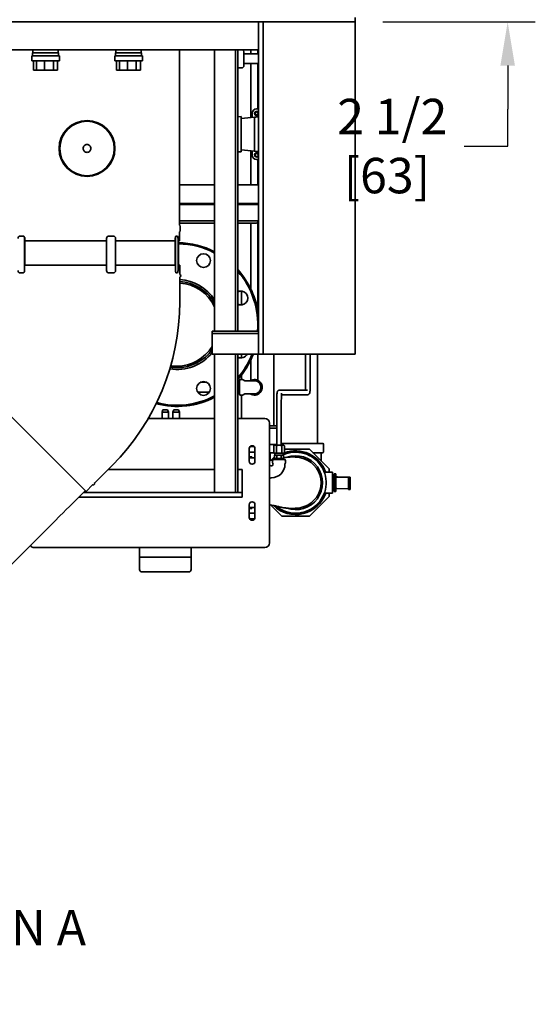
# Model space of a CAD drawing. Units: inches. Extents: x 34 to 380, y 30 to 248.
# Drawn here: x 89 to 117, y 152 to 205 of the extents above; entities that cross this region are included whole.
import ezdxf

# ---------------------------------------------------------------- set-up
doc = ezdxf.new("R2010")
doc.units = ezdxf.units.IN
doc.header["$LTSCALE"] = 24
doc.header["$MEASUREMENT"] = 0
for name, color, linetype, lineweight in [('Dimension (ANSI)', 7, 'Continuous', 25), ('Symbol (ANSI)', 7, 'Continuous', 25), ('Visible (ANSI)', 7, 'Continuous', 35)]:
    doc.layers.add(name, color=color, linetype=linetype, lineweight=lineweight)
doc.styles.add('Note Text (ANSI)', font='tahoma.ttf')
doc.dimstyles.new('Default (ANSI)', dxfattribs={"dimscale": 24, "dimtxt": 0.08, "dimasz": 0.098425, "dimexe": 0.0625, "dimexo": 0.0625, "dimgap": 0.031496, "dimtad": 0, "dimtih": 1, "dimtoh": 1, "dimdec": 5, "dimrnd": 1e-08, "dimzin": 3, "dimdsep": 46, "dimlunit": 5, "dimtxsty": 'Note Text (ANSI)', "dimcen": 0.09, "dimdle": 0.393701, "dimclrd": 256, "dimclre": 256, "dimclrt": 256, "dimadec": 0, "dimazin": 1, "dimtfac": 1.5, "dimtofl": 0, "dimtmove": 0, "dimatfit": 3, "dimfxl": 0, "dimfrac": 2, "dimtolj": 1, "dimtzin": 4, "dimlwd": -1, "dimlwe": -1, "dimarcsym": 0})

# ---------------------------------------------------------------- blocks, each defined once
blk = doc.blocks.new('*D21')
at = {"layer": 'Defpoints', "color": 0}
for p in [(107.632, 207.5), (115.647, 207.5), (107.376, 205)]:
    blk.add_point(p, dxfattribs=at)
at = {"layer": 'Dimension (ANSI)'}
for p, q in [((115.647, 209.862), (115.647, 212.224)), ((109.132, 207.5), (117.147, 207.5)), ((108.876, 205), (117.147, 205)), ((115.647, 202.637), (115.647, 200.275)), ((115.647, 198.276), (115.647, 200.275)), ((113.285, 198.276), (115.647, 198.276))]:
    blk.add_line(p, q, dxfattribs=at)
for points in [[(115.253, 209.862), (116.041, 209.862), (115.647, 207.5)], [(115.253, 202.637), (116.041, 202.637), (115.647, 205)]]:
    blk.add_solid(points, dxfattribs=at)
at = {"layer": 'Dimension (ANSI)', "insert": (109.094, 198.276), "char_height": 1.92, "attachment_point": 5, "style": 'Note Text (ANSI)'}
blk.add_mtext('\\A1; 2 1/2\\P[63]', dxfattribs=at)

msp = doc.modelspace()

# ---------------------------------------------------------------- linework, layer by layer
at = {"layer": 'Visible (ANSI)'}
for p, q in [((102.3762957, 204.9995429), (82.1887957, 204.9995429)), ((102.1262957, 204.9995429), (102.1262957, 203.6245429)), ((102.3762957, 204.9995429), (102.3762957, 186.9995429)), ((102.6262957, 204.9995429), (102.3762957, 204.9995429)), ((102.6262957, 204.9995429), (107.1262957, 204.9995429)), ((107.3762957, 204.9995429), (107.1262957, 204.9995429)), ((107.3762957, 204.9995429), (107.3762957, 205.2495429)), ((107.3762957, 204.9995429), (107.3762957, 186.9995429)), ((102.1262957, 203.4995429), (82.4387957, 203.4995429)), ((89.8928489, 203.4995429), (89.8928533, 203.3260947)), ((91.2668489, 203.4995429), (91.2668533, 203.326129)), ((94.3928489, 203.4995429), (94.3928533, 203.3262069)), ((95.7668489, 203.4995429), (95.7668533, 203.3262411)), ((97.8534207, 193.9898671), (97.8534207, 203.4995429)), ((99.7512957, 203.4995429), (99.7512957, 188.2495429)), ((100.8762957, 203.4995429), (100.8762957, 188.2495429)), ((101.0012957, 203.4995429), (101.0012957, 188.2495429)), ((101.3401972, 203.3866284), (101.3401972, 202.6366284)), ((101.7187957, 203.2781284), (101.7187957, 203.4995429)), ((102.0937957, 203.2781284), (102.0937957, 203.4995429)), ((102.1262957, 203.4995429), (102.1262957, 203.6245429)), ((102.1262957, 203.4995429), (102.1262957, 186.9995429)), ((91.3298571, 203.1701305), (89.8298571, 203.1700931)), ((89.8298571, 203.1700931), (89.8298641, 202.8890931)), ((91.3298641, 202.8891305), (89.8298641, 202.8890931)), ((91.2898533, 203.3261295), (89.8698533, 203.3260941)), ((89.8698533, 203.3260941), (89.8698571, 203.1700941)), ((89.9323417, 202.8890957), (89.9323542, 202.3890957)), ((90.0867761, 202.8890995), (90.0867886, 202.3890995)), ((90.5300547, 202.8891106), (90.5300672, 202.3891106)), ((91.0025111, 202.8891224), (91.0025235, 202.3891224)), ((91.2273865, 202.889128), (91.227399, 202.389128)), ((91.2898533, 203.3261295), (91.2898571, 203.1701295)), ((91.3298571, 203.1701305), (91.3298641, 202.8891305)), ((95.8298571, 203.1702427), (94.3298571, 203.1702053)), ((94.3298571, 203.1702053), (94.3298641, 202.8892053)), ((95.8298641, 202.8892427), (94.3298641, 202.8892053)), ((95.7898533, 203.3262417), (94.3698533, 203.3262063)), ((94.3698533, 203.3262063), (94.3698571, 203.1702063)), ((94.4323417, 202.8892079), (94.4323542, 202.3892079)), ((94.5867761, 202.8892117), (94.5867886, 202.3892117)), ((95.0300547, 202.8892228), (95.0300672, 202.3892228)), ((95.5025111, 202.8892345), (95.5025235, 202.3892345)), ((95.7273865, 202.8892401), (95.727399, 202.3892401)), ((95.7898533, 203.3262417), (95.7898571, 203.1702417)), ((95.8298571, 203.1702427), (95.8298641, 202.8892427)), ((102.1262957, 203.2781284), (101.3401972, 203.2781284)), ((89.9323542, 202.3890957), (90.0867886, 202.3890995)), ((90.0867886, 202.3890995), (90.5300672, 202.3891106)), ((90.5300672, 202.3891106), (91.0025235, 202.3891224)), ((91.0025235, 202.3891224), (91.227399, 202.389128)), ((94.4323542, 202.3892079), (94.5867886, 202.3892117)), ((94.5867886, 202.3892117), (95.0300672, 202.3892228)), ((95.0300672, 202.3892228), (95.5025235, 202.3892345)), ((95.5025235, 202.3892345), (95.727399, 202.3892401)), ((101.2151972, 202.5116284), (101.0012957, 202.5116284)), ((102.1262957, 202.7451284), (101.3401972, 202.7451284)), ((101.7187957, 199.8183701), (101.7187957, 202.7451284)), ((102.0937957, 200.2906679), (102.0937957, 202.7451284)), ((102.1262957, 200.2906679), (102.0301972, 200.2906679)), ((101.0012957, 199.865251), (101.1851972, 199.8709979)), ((101.1851972, 197.9603379), (101.1851972, 199.8709979)), ((101.1851972, 199.7605609), (101.9151972, 199.8396479)), ((101.7801972, 200.0406679), (101.7801972, 199.8250222)), ((101.9151972, 197.9916879), (101.9151972, 199.8396479)), ((101.1851972, 198.0707749), (101.9151972, 197.9916879)), ((101.7187957, 196.1656679), (101.7187957, 198.0129657)), ((101.7801972, 198.0063136), (101.7801972, 197.7906679)), ((101.0012957, 197.9660848), (101.1851972, 197.9603379)), ((102.0301972, 197.5406679), (102.1262957, 197.5406679)), ((102.0937957, 196.1656161), (102.0937957, 197.5406679)), ((97.8534207, 196.1656679), (99.7512957, 196.1656679)), ((101.0012957, 196.1656679), (102.0901972, 196.1656679)), ((99.7512957, 195.1656679), (97.8534207, 195.1656679)), ((99.7512957, 195.1031679), (97.8534207, 195.1031679)), ((102.0901972, 195.1656679), (101.0012957, 195.1656679)), ((102.1262957, 195.1031679), (101.0012957, 195.1031679)), ((101.7187957, 195.1031679), (101.7187957, 195.1656679)), ((102.0937957, 195.1031679), (102.0937957, 195.1657197)), ((97.8534207, 194.2281679), (99.7512957, 194.2281679)), ((99.7512957, 194.1031679), (97.8534207, 194.1031679)), ((97.8846707, 193.6773671), (97.8846707, 193.9360299)), ((101.0012957, 194.2281679), (102.1262957, 194.2281679)), ((102.0276972, 194.1031679), (101.0012957, 194.1031679)), ((101.7187957, 190.5169612), (101.7187957, 194.1031679)), ((102.0276972, 194.1031679), (102.1262957, 194.2017665)), ((102.0937957, 189.3237793), (102.0937957, 194.1692665)), ((89.1758, 193.3963671), (89.3525767, 193.3963671)), ((89.3653046, 193.3963671), (89.3525767, 193.3963671)), ((89.440965, 193.2713671), (89.440965, 191.5213671)), ((89.453693, 191.8253671), (89.453693, 193.2713671)), ((93.8882462, 193.2713671), (93.8882462, 191.8253671)), ((93.8929049, 191.5213671), (93.8929049, 193.2713671)), ((94.0089869, 193.3963671), (94.0136456, 193.3963671)), ((94.0136456, 193.3963671), (94.2551271, 193.3963671)), ((94.3758678, 193.2713671), (94.3758678, 191.5213671)), ((97.6175273, 193.2713671), (97.6175273, 191.8253671)), ((97.634914, 191.5213671), (97.634914, 193.2713671)), ((97.6498797, 193.3963671), (97.6672664, 193.3963671)), ((97.6672664, 193.3963671), (97.7319711, 193.3963671)), ((97.7643235, 193.2713671), (97.7643235, 191.5213671)), ((97.8534207, 193.1463671), (97.8534207, 193.6235299)), ((93.8882462, 193.1463671), (89.453693, 193.1463671)), ((97.6175273, 193.1463671), (94.3758678, 193.1463671)), ((97.8534207, 193.1463671), (97.7643235, 193.1463671)), ((97.7981707, 191.8253671), (97.7981707, 193.1463671)), ((89.4529611, 191.8253671), (93.888514, 191.8253671)), ((94.3758678, 191.8253671), (97.618527, 191.8253671)), ((97.7643235, 191.8253671), (97.8606707, 191.8253671)), ((97.8606707, 191.8253671), (97.8606707, 191.3243574)), ((89.3525767, 191.3963671), (89.1758, 191.3963671)), ((89.3612762, 191.3963671), (89.3525767, 191.3963671)), ((94.0104614, 191.3963671), (94.0136456, 191.3963671)), ((94.2551271, 191.3963671), (94.0136456, 191.3963671)), ((97.6553825, 191.3963671), (97.6672664, 191.3963671)), ((97.7319711, 191.3963671), (97.6672664, 191.3963671)), ((97.8606707, 191.1623767), (97.8606707, 189.8253671)), ((101.2151972, 189.6649115), (101.2151972, 190.4115501)), ((102.1262957, 188.2495429), (99.6262957, 188.2495429)), ((99.6262957, 188.2495429), (99.6262957, 188.1245429)), ((102.1262957, 188.1245429), (99.6262957, 188.1245429)), ((99.6262957, 188.1245429), (99.6262957, 186.9995429)), ((102.1262957, 186.9995429), (99.6262957, 186.9995429)), ((99.7512957, 186.9995429), (99.7512957, 179.4995429)), ((100.8762957, 186.9995429), (100.8762957, 179.4995429)), ((101.0012957, 186.9995429), (101.0012957, 179.4995429)), ((101.2151972, 186.7947857), (101.2151972, 186.9995429)), ((102.0937957, 185.6990431), (102.0937957, 186.9995429)), ((102.3762957, 186.9995429), (102.1262957, 186.9995429)), ((102.6262957, 186.9995429), (102.3762957, 186.9995429)), ((102.6262957, 186.9995429), (107.1262957, 186.9995429)), ((102.9609808, 186.9995429), (102.9609808, 183.1031679)), ((104.6872188, 185.4194197), (104.6872188, 186.9995429)), ((104.9372188, 185.4194197), (104.9372188, 186.9995429)), ((105.3359808, 186.9995429), (105.3359808, 182.1540431)), ((107.3762957, 186.9995429), (107.1262957, 186.9995429)), ((85.660877, 186.6654837), (92.776139, 179.5502217)), ((97.3700212, 186.3531679), (97.7151848, 186.3531679)), ((101.7187957, 185.6990431), (101.7187957, 186.6893746)), ((101.2151972, 185.6210431), (101.2151972, 185.8752738)), ((99.327576, 185.4690431), (98.9729317, 185.4690431)), ((101.0932957, 185.4690431), (101.0012957, 185.4690431)), ((101.0932957, 184.8400431), (101.0932957, 185.5580431)), ((101.1562957, 185.6210431), (101.2749624, 185.6210431)), ((101.384934, 185.5565431), (101.4111291, 185.5565431)), ((101.9062957, 185.5565431), (101.4111291, 185.5565431)), ((101.7187957, 185.6990431), (101.7187957, 185.577101)), ((102.0937957, 185.577101), (102.0937957, 185.6990431)), ((99.4612182, 184.9290431), (98.8392895, 184.9290431)), ((101.0932957, 184.9290431), (101.0012957, 184.9290431)), ((101.1562957, 184.7770431), (101.2749624, 184.7770431)), ((101.2151972, 183.5125429), (101.2151972, 184.7770431)), ((101.384934, 184.8415431), (101.4111291, 184.8415431)), ((101.4111291, 184.8415431), (101.9062957, 184.8415431)), ((103.2715892, 185.0444197), (104.784015, 185.0444197)), ((103.3782031, 184.7944197), (104.784015, 184.7944197)), ((103.1183855, 182.0594197), (103.1183855, 184.4194197)), ((103.3683855, 182.0594197), (103.3683855, 184.4194197)), ((96.9495674, 183.9833355), (96.8995674, 183.8583355)), ((97.2515674, 183.8583355), (96.8995674, 183.8583355)), ((96.8995674, 183.5125429), (96.8995674, 183.8583355)), ((96.9495674, 183.9833355), (97.2015674, 183.9833355)), ((97.2015674, 183.9833355), (97.2515674, 183.8583355)), ((97.2515674, 183.5125429), (97.2515674, 183.8583355)), ((97.5401186, 183.9833355), (97.4901186, 183.8583355)), ((97.8421186, 183.8583355), (97.4901186, 183.8583355)), ((97.4901186, 183.5125429), (97.4901186, 183.8583355)), ((97.5401186, 183.9833355), (97.7921186, 183.9833355)), ((97.7921186, 183.9833355), (97.8421186, 183.8583355)), ((97.8421186, 183.5125429), (97.8421186, 183.8583355)), ((96.1544139, 183.5125429), (99.7512957, 183.5125429)), ((101.0012957, 183.5125429), (102.4700457, 183.5125429)), ((102.7200457, 183.2625429), (102.7200457, 176.7625429)), ((102.7200457, 183.1031679), (103.0901972, 183.1031679)), ((103.0901972, 183.1031679), (103.1183855, 183.0749796)), ((103.1183855, 182.9781679), (102.7200457, 182.9781679)), ((101.888595, 181.9910431), (101.6764964, 181.9910431)), ((103.1183855, 182.1031679), (102.7200457, 182.1031679)), ((102.9859103, 182.0594197), (102.9547103, 182.0282197)), ((102.9547103, 182.0282197), (102.9547103, 181.6219197)), ((102.9960837, 182.0594197), (102.9859103, 182.0594197)), ((103.0576746, 182.0594197), (102.9960837, 182.0594197)), ((103.1817945, 182.0594197), (103.0576746, 182.0594197)), ((103.0990479, 182.0282197), (103.0990479, 181.6219197)), ((103.3049764, 182.0594197), (103.1817945, 182.0594197)), ((103.4290964, 182.0594197), (103.3049764, 182.0594197)), ((103.3683855, 182.1540431), (105.6174808, 182.1540431)), ((103.3877231, 182.0282197), (103.3877231, 181.6219197)), ((103.4906873, 182.0594197), (103.4290964, 182.0594197)), ((103.5008606, 182.0594197), (103.4906873, 182.0594197)), ((103.5008606, 182.0594197), (103.5320606, 182.0282197)), ((103.5320606, 182.0282197), (103.5320606, 181.6219197)), ((105.6484808, 182.1230431), (105.6484808, 181.6850431)), ((101.6262957, 181.1887929), (101.6262957, 181.8762929)), ((101.6262957, 181.6852931), (101.9387957, 181.6852931)), ((101.9387957, 181.8762929), (101.9387957, 181.1887929)), ((102.9547103, 181.6540431), (102.7200457, 181.6540431)), ((102.7684808, 181.6540431), (102.7684808, 181.2357805)), ((102.9547103, 181.6219197), (103.0990479, 181.6219197)), ((103.0545919, 181.5282197), (102.9916608, 181.5282197)), ((102.9916608, 181.3407197), (102.9916608, 181.5282197)), ((103.0253855, 181.5282197), (103.0253855, 181.6219197)), ((103.1175231, 181.5282197), (103.0545919, 181.5282197)), ((103.0990479, 181.6219197), (103.3877231, 181.6219197)), ((103.2433855, 181.5282197), (103.1175231, 181.5282197)), ((103.1175231, 181.3407197), (103.1175231, 181.5282197)), ((103.3692478, 181.5282197), (103.2433855, 181.5282197)), ((103.432179, 181.5282197), (103.3692478, 181.5282197)), ((103.3692478, 181.3407197), (103.3692478, 181.5282197)), ((103.3877231, 181.6219197), (103.5320606, 181.6219197)), ((103.4951102, 181.5282197), (103.432179, 181.5282197)), ((103.4613855, 181.5282197), (103.4613855, 181.6219197)), ((103.4951102, 181.3407197), (103.4951102, 181.5282197)), ((104.8982073, 181.8390431), (103.5320606, 181.8390431)), ((105.9584808, 180.7787697), (104.8982073, 181.8390431)), ((105.6174808, 181.6540431), (105.0832073, 181.6540431)), ((105.5284808, 181.2087697), (105.5284808, 181.6540431)), ((94.1903526, 180.9644352), (93.244944, 180.0190266)), ((101.7528808, 181.4352931), (101.6262957, 181.4352931)), ((101.9387957, 181.3727931), (101.6262957, 181.3727931)), ((101.7684808, 181.3727931), (101.7684808, 181.4196931)), ((102.7200457, 180.9802197), (102.7371312, 180.9802197)), ((102.9916608, 181.4319497), (102.8002033, 181.2404922)), ((102.8253128, 180.9442197), (102.8399688, 180.9442197)), ((102.8858855, 181.2157197), (102.8858855, 181.128974)), ((102.9218855, 181.0407924), (102.9218855, 181.0261363)), ((102.9488855, 181.2787197), (103.5378855, 181.2787197)), ((102.9916608, 181.3407197), (103.1175231, 181.3407197)), ((103.0666355, 181.3407197), (103.0666355, 181.2787197)), ((103.1175231, 181.3407197), (103.3692478, 181.3407197)), ((103.3692478, 181.3407197), (103.4951102, 181.3407197)), ((103.4201355, 181.3407197), (103.4201355, 181.2787197)), ((103.5648855, 181.0407924), (103.5648855, 181.0261363)), ((103.6008855, 181.2157197), (103.6008855, 181.128974)), ((99.7512957, 180.7495429), (93.9754603, 180.7495429)), ((101.2512957, 180.7495429), (101.0012957, 180.7495429)), ((101.2512957, 180.6245429), (101.2512957, 180.7495429)), ((101.2512957, 180.6245429), (101.2512957, 179.4995429)), ((105.7028304, 180.5915431), (106.1484808, 180.5915431)), ((105.9584808, 180.5915431), (105.9584808, 180.7787697)), ((106.1484808, 180.5915431), (106.1484808, 179.4665431)), ((106.1484808, 180.4040431), (106.2414808, 180.4040431)), ((106.2414808, 180.3638911), (106.2414808, 180.5025897)), ((106.2414808, 180.5025897), (106.3344808, 180.5025897)), ((106.3344808, 180.3638911), (106.3344808, 180.5025897)), ((93.1304063, 179.904489), (92.776139, 179.5502217)), ((102.7200457, 180.2652197), (102.7371312, 180.2652197)), ((102.8253128, 180.3012197), (102.8399688, 180.3012197)), ((106.2414808, 180.0290431), (106.2414808, 180.3638911)), ((106.2414808, 180.3638911), (106.3344808, 180.3638911)), ((106.2414808, 179.6941951), (106.2414808, 180.0290431)), ((106.2414808, 180.0290431), (106.3344808, 180.0290431)), ((106.3344808, 180.3367599), (106.3344808, 180.3638911)), ((106.3344808, 180.3328844), (106.3344808, 180.3367599)), ((106.3344808, 179.7079449), (106.3344808, 180.3328844)), ((106.3872015, 180.3311144), (106.9888668, 180.322747)), ((106.4244808, 180.3328844), (106.4244808, 180.346728)), ((107.0525064, 180.3236321), (106.4508412, 180.3319994)), ((107.0152272, 180.2837855), (107.0152272, 180.321862)), ((107.0152272, 179.6588158), (107.0152272, 180.2837855)), ((107.1052272, 180.2837855), (107.1052272, 180.321862)), ((107.1052272, 180.2837855), (107.1052272, 179.6588158)), ((100.8762957, 179.4995429), (92.6368915, 179.4995429)), ((100.8762957, 179.4995429), (101.0012957, 179.4995429)), ((101.2512957, 179.4995429), (101.0012957, 179.4995429)), ((101.2512957, 179.2495429), (101.2512957, 179.4995429)), ((105.7028304, 179.4665431), (106.1484808, 179.4665431)), ((105.9584808, 179.2793166), (105.9584808, 179.4665431)), ((106.1484808, 179.6540431), (106.2414808, 179.6540431)), ((106.2414808, 179.5554965), (106.2414808, 179.6941951)), ((106.2414808, 179.6941951), (106.3344808, 179.6941951)), ((106.2414808, 179.5554965), (106.3344808, 179.5554965)), ((106.3344808, 179.6941951), (106.3344808, 179.7079449)), ((106.3344808, 179.5554965), (106.3344808, 179.6941951)), ((106.9888668, 179.6978075), (106.3872015, 179.7061748)), ((107.0152272, 179.6588158), (107.1052272, 179.6588158)), ((101.2512957, 179.2495429), (92.38688, 179.2495429)), ((101.6262957, 178.1487929), (101.6262957, 178.8362929)), ((101.9387957, 178.8362929), (101.9387957, 178.1487929)), ((102.8002505, 178.8175468), (103.3987542, 178.2190431)), ((104.8982073, 178.2190431), (105.9584808, 179.2793166)), ((101.6262957, 178.6852931), (101.9387957, 178.6852931)), ((101.6262957, 178.6227931), (101.7528808, 178.6227931)), ((101.9387957, 178.3727931), (101.6262957, 178.3727931)), ((101.7684808, 178.6383931), (101.7684808, 178.6852931)), ((101.6493878, 178.0670431), (101.9157037, 178.0670431)), ((103.3987542, 178.2190431), (104.8982073, 178.2190431)), ((102.4700457, 176.5125429), (89.9700457, 176.5125429)), ((95.6755674, 176.5125429), (95.6755674, 175.9967518)), ((98.4755674, 175.9967518), (98.4755674, 176.5125429)), ((95.6755674, 175.9967518), (96.1755674, 175.9967518)), ((95.6755674, 175.3217518), (95.6755674, 175.9967518)), ((96.1755674, 175.9967518), (95.6755674, 175.9967518)), ((97.9755674, 175.9967518), (96.1755674, 175.9967518)), ((96.1755674, 175.9967518), (97.9755674, 175.9967518)), ((97.9755674, 175.9967518), (98.4755674, 175.9967518)), ((98.4755674, 175.9967518), (97.9755674, 175.9967518)), ((98.4755674, 175.3217518), (98.4755674, 175.9967518)), ((96.1755674, 175.1967518), (95.8005674, 175.1967518)), ((96.1755674, 175.1967518), (97.4575766, 175.1967518)), ((97.0973931, 175.1967518), (97.0973931, 175.1957518)), ((97.0973931, 175.1957518), (97.1079773, 175.1957518)), ((97.1079773, 175.1967518), (97.1079773, 175.1957518)), ((97.1079773, 175.1957518), (97.1658655, 175.1957518)), ((97.2748226, 175.1967518), (97.2748226, 175.1957518)), ((97.2748226, 175.1957518), (97.2840835, 175.1957518)), ((97.2840835, 175.1967518), (97.2840835, 175.1957518)), ((97.2999781, 175.1967518), (97.2999781, 175.1957518)), ((97.2999781, 175.1957518), (97.3469555, 175.1957518)), ((97.3469555, 175.1967518), (97.3469555, 175.1957518)), ((97.4096929, 175.1967518), (97.4096929, 175.1957518)), ((97.4096929, 175.1957518), (97.4566702, 175.1957518)), ((97.4566702, 175.1967518), (97.4566702, 175.1957518)), ((97.5935582, 175.1967518), (97.4575766, 175.1967518)), ((97.4585065, 175.1967518), (97.4585065, 175.1957518)), ((97.4585065, 175.1957518), (97.4695049, 175.1957518)), ((97.4695049, 175.1967518), (97.4695049, 175.1957518)), ((97.4695049, 175.1957518), (97.4736645, 175.1957518)), ((97.4736645, 175.1967518), (97.4736645, 175.1957518)), ((97.4747221, 175.1967518), (97.4747221, 175.1957518)), ((97.4747221, 175.1957518), (97.4854384, 175.1957518)), ((97.4854384, 175.1967518), (97.4854384, 175.1957518)), ((97.4854384, 175.1957518), (97.4927367, 175.1957518)), ((97.4927367, 175.1967518), (97.4927367, 175.1957518)), ((97.4927367, 175.1957518), (97.5503217, 175.1957518)), ((97.5503217, 175.1967518), (97.5503217, 175.1957518)), ((97.5503217, 175.1957518), (97.6100284, 175.1957518)), ((97.5935582, 175.1967518), (97.9755674, 175.1967518)), ((97.6100284, 175.1967518), (97.6100284, 175.1957518)), ((97.6100284, 175.1957518), (97.6529141, 175.1957518)), ((97.6529141, 175.1967518), (97.6529141, 175.1957518)), ((97.6590154, 175.1967518), (97.6590154, 175.1957518)), ((97.6614125, 175.1967518), (97.6614125, 175.1957518)), ((97.6614125, 175.1957518), (97.6679692, 175.1957518)), ((97.6679692, 175.1967518), (97.6679692, 175.1957518)), ((97.6679692, 175.1957518), (97.6782626, 175.1957518)), ((97.6782626, 175.1967518), (97.6782626, 175.1957518)), ((97.6782626, 175.1957518), (97.6800397, 175.1957518)), ((97.6800397, 175.1967518), (97.6800397, 175.1957518)), ((97.714792, 175.1967518), (97.714792, 175.1957518)), ((97.714792, 175.1957518), (97.7338844, 175.1957518)), ((97.7338844, 175.1967518), (97.7338844, 175.1957518)), ((97.7338844, 175.1957518), (97.7536802, 175.1957518)), ((97.7536802, 175.1967518), (97.7536802, 175.1957518)), ((97.7536802, 175.1957518), (97.767899, 175.1957518)), ((97.767899, 175.1967518), (97.767899, 175.1957518)), ((97.78051, 175.1967518), (97.78051, 175.1957518)), ((97.78051, 175.1957518), (97.8224128, 175.1957518)), ((97.8224128, 175.1967518), (97.8224128, 175.1957518)), ((97.8329638, 175.1967518), (97.8329638, 175.1957518)), ((97.8329638, 175.1957518), (97.8509006, 175.1957518)), ((97.8509006, 175.1967518), (97.8509006, 175.1957518)), ((97.8509006, 175.1957518), (97.8646673, 175.1957518)), ((97.8646673, 175.1967518), (97.8646673, 175.1957518)), ((97.8646673, 175.1957518), (97.8783334, 175.1957518)), ((97.8783334, 175.1967518), (97.8783334, 175.1957518)), ((97.8783334, 175.1957518), (97.8962702, 175.1957518)), ((97.8962702, 175.1967518), (97.8962702, 175.1957518)), ((97.9024501, 175.1967518), (97.9024501, 175.1957518)), ((97.9024501, 175.1957518), (97.9234015, 175.1957518)), ((97.9234015, 175.1967518), (97.9234015, 175.1957518)), ((97.9234015, 175.1957518), (97.9403836, 175.1957518)), ((97.9403836, 175.1967518), (97.9403836, 175.1957518)), ((97.9403836, 175.1957518), (97.961335, 175.1957518)), ((97.961335, 175.1967518), (97.961335, 175.1957518)), ((98.3505674, 175.1967518), (97.9755674, 175.1967518)), ((97.9879136, 175.1967518), (97.9879136, 175.1957518)), ((97.9879136, 175.1957518), (98.0147434, 175.1957518)), ((98.0147434, 175.1967518), (98.0147434, 175.1957518)), ((98.0147434, 175.1957518), (98.0302686, 175.1957518)), ((98.0302686, 175.1967518), (98.0302686, 175.1957518)), ((98.0302686, 175.1957518), (98.0386592, 175.1957518)), ((98.0386592, 175.1967518), (98.0386592, 175.1957518)), ((98.0449457, 175.1967518), (98.0449457, 175.1957518)), ((98.0449457, 175.1957518), (98.0455803, 175.1957518)), ((98.0455803, 175.1967518), (98.0455803, 175.1957518)), ((98.0979866, 175.1967518), (98.0979866, 175.1957518)), ((98.1665019, 175.1957518), (98.0979866, 175.1957518)), ((98.1665019, 175.1967518), (98.1665019, 175.1957518)), ((98.1665019, 175.1957518), (98.1720616, 175.1957518)), ((98.1720616, 175.1967518), (98.1720616, 175.1957518)), ((98.1720616, 175.1957518), (98.1863031, 175.1957518)), ((98.1863031, 175.1967518), (98.1863031, 175.1957518)), ((98.1863031, 175.1957518), (98.2156321, 175.1957518)), ((98.2156321, 175.1967518), (98.2156321, 175.1957518)), ((98.226137, 175.1967518), (98.226137, 175.1957518)), ((98.226137, 175.1957518), (98.2400965, 175.1957518)), ((98.2400965, 175.1967518), (98.2400965, 175.1957518))]:
    msp.add_line(p, q, dxfattribs=at)
for centre, radius in [((92.8294207, 198.1463671), 1.5154712), ((92.8294207, 198.1463671), 1.5), ((92.8294207, 198.1463671), 1.476), ((102.0301972, 200.0406679), 0.08125), ((102.0301972, 197.7906679), 0.08125), ((99.1502477, 192.0677162), 0.375), ((99.1502477, 185.1386197), 0.375)]:
    msp.add_circle(centre, radius, dxfattribs=at)
for centre, radius, start, end in [((101.2151972, 203.3866284), 0.125, 0, 64.59741224), ((101.2151972, 202.6366284), 0.125, 270, 0), ((102.0301972, 200.0406679), 0.25, 90, 180), ((102.0301972, 200.0406679), 0.1125, 31.32748983, 328.67251017), ((102.0301972, 197.7906679), 0.25, 180, 270), ((102.0301972, 197.7906679), 0.1125, 31.32748983, 328.67251017), ((102.0901972, 196.0406679), 0.125, 73.21455929, 90), ((102.0901972, 195.2906679), 0.125, 270, 286.78544071), ((97.8844207, 193.9898671), 0.031, 180, 240.2664154), ((97.8536707, 193.9360299), 0.031, 0, 60.2664154), ((97.8844207, 193.6235299), 0.031, 119.7335846, 180), ((97.8536707, 193.6773671), 0.031, 299.7335846, 0), ((97.7151972, 188.6031679), 4.4375, 62.68777705, 88.9286057), ((97.7151848, 188.6031679), 4.4375, 62.68759767, 88.9284463), ((97.7151848, 188.6031679), 4.375, 62.26409605, 88.91313656), ((99.15026, 192.0677162), 0.375, 90.00094299, 269.99905699), ((97.8686707, 191.3243574), 0.008, 180, 244.1439833), ((97.8686707, 191.1623767), 0.008, 115.8560167, 180), ((97.8294207, 191.2433671), 0.082, 295.8560167, 64.1439833), ((97.7151972, 188.6031679), 4.4375, 6.25313446, 42.22348056), ((97.7151848, 188.6031679), 4.4375, 6.25167102, 42.22324339), ((97.7151848, 188.6031679), 4.375, 355.36380638, 41.31328636), ((97.7151848, 188.6031679), 2.4375, 33.35003937, 86.57818016), ((97.7151848, 188.6031679), 2.3383883, 29.45611855, 86.43296386), ((97.7151848, 188.6031679), 2.25, 25.1850415, 86.29264528), ((101.1797454, 190.0382308), 0.375, 90.000943, 118.41573824), ((101.1797331, 190.0382308), 0.375, 241.5864061, 118.4135939), ((85.3294207, 189.8253671), 12.53125, 315, 0), ((101.1797454, 190.0382308), 0.375, 241.58426176, 269.999057), ((97.7151848, 188.6031679), 2.25, 270, 328.1445838), ((97.7151848, 188.6031679), 2.4375, 260.76408648, 321.63248479), ((97.7151848, 188.6031679), 2.3383883, 270, 324.81312825), ((97.7151972, 188.6031679), 4.4375, 317.77651944, 338.81501193), ((97.7151848, 188.6031679), 4.4375, 317.77675661, 338.81501193), ((97.7151848, 188.6031679), 4.375, 318.68671364, 338.49743635), ((101.1797331, 187.168105), 0.375, 241.5864061, 333.28845452), ((101.1797454, 187.168105), 0.375, 241.58426176, 269.99905699), ((97.7151848, 188.6031679), 2.3383883, 261.07809292, 270), ((99.15026, 185.1386197), 0.375, 90.00094299, 269.99905699), ((101.1562957, 185.5580431), 0.063, 90, 180), ((101.2749624, 185.5580431), 0.063, 29.21546381, 90), ((101.384934, 185.6195431), 0.063, 209.21546381, 270), ((101.9062957, 185.1990431), 0.422, 237.9037175, 122.0962825), ((101.9062957, 185.1990431), 0.3575, 270, 90), ((97.7151848, 188.6031679), 4.4375, 255.21695945, 297.31240233), ((97.7151848, 188.6031679), 4.375, 255.37863472, 297.73590395), ((97.7151972, 188.6031679), 4.4375, 269.9999203, 297.31222295), ((101.1562957, 184.8400431), 0.063, 180, 270), ((101.2749624, 184.8400431), 0.063, 270, 330.78453619), ((101.384934, 184.7785431), 0.063, 90, 150.78453619), ((102.4700457, 183.2625429), 0.25, 0, 90), ((101.7825457, 181.8762929), 0.15625, 0, 180), ((105.6174808, 182.1230431), 0.031, 0, 90), ((104.1484808, 180.0290431), 1.653, 229.93397813, 114.56124135), ((104.1484808, 180.0290431), 1.7, 19.32233946, 113.83935714), ((104.1484808, 180.0290431), 1.725, 112.57068871, 113.47295237), ((104.1484808, 180.0290431), 1.725, 19.03144093, 110.93723357), ((104.1484808, 180.0290431), 1.46, 250.5931178, 109.40688164), ((105.6174808, 181.6850431), 0.031, 270, 0), ((101.7825457, 181.1887929), 0.15625, 180, 0), ((101.7528808, 181.4196931), 0.0156, 0, 90), ((102.7371312, 180.9172197), 0.063, 45.5846914, 90), ((102.8253128, 181.0072197), 0.063, 225.5846914, 270), ((102.8399688, 181.0261363), 0.7249167, 270, 0), ((102.8399688, 181.0261363), 0.0819167, 270, 0), ((102.9488855, 181.2157197), 0.063, 90, 180), ((102.9488855, 181.128974), 0.063, 180, 224.4153086), ((102.8588855, 181.0407924), 0.063, 0, 44.4153086), ((104.1484808, 180.0290431), 1.725, 130.50121435, 133.57687219), ((104.1484808, 180.0290431), 1.7, 129.52238059, 132.68400791), ((103.5378855, 181.2157197), 0.063, 0, 90), ((103.6278855, 181.0407924), 0.063, 135.5846914, 180), ((103.5378855, 181.128974), 0.063, 315.5846914, 0), ((104.1484808, 180.0290431), 1.375, 0, 70.5728663), ((93.1360632, 179.8988321), 0.008, 70.8560167, 135), ((93.1655781, 179.9838549), 0.082, 250.8560167, 19.1439833), ((93.2506008, 180.0133698), 0.008, 135, 199.1439833), ((102.7371312, 180.3282197), 0.063, 270, 314.4153086), ((102.8253128, 180.2382197), 0.063, 90, 134.4153086), ((104.1484808, 180.0290431), 1.375, 289.4271337, 0), ((104.1484808, 180.0290431), 1.725, 225.79228148, 340.96855907), ((104.1484808, 180.0290431), 1.7, 227.10537009, 340.67766054), ((101.7825457, 178.8362929), 0.15625, 0, 180), ((101.7528808, 178.6383931), 0.0156, 270, 0), ((101.7825457, 178.1487929), 0.15625, 180, 0), ((102.4700457, 176.7625429), 0.25, 270, 0), ((89.9700457, 176.7625429), 0.25, 213.35298818, 270), ((95.8005674, 175.3217518), 0.125, 180, 270), ((98.3505674, 175.3217518), 0.125, 270, 0)]:
    msp.add_arc(centre, radius, start, end, dxfattribs=at)
for centre, major_axis, ratio, start_param, end_param in [((89.1758, 193.2713671), (0, 0.125), 0.7071067812, 0, 1.5707963268), ((89.3525767, 193.2713671), (0, 0.125), 0.7071067812, 4.7123889804, 6.2831853072), ((89.3653046, 193.2713671), (0, 0.125), 0.7071067812, 4.7123889804, 6.2831853072), ((94.0089869, 193.2713671), (0, 0.125), 0.9659258263, 0, 1.5707963268), ((94.0136456, 193.2713671), (0, 0.125), 0.9659258263, 0, 1.5707963268), ((94.2551271, 193.2713671), (0, 0.125), 0.9659258263, 4.7123889804, 6.2831853072), ((97.6498797, 193.2713671), (0, 0.125), 0.2588190451, 0, 1.5707963268), ((97.6672664, 193.2713671), (0, 0.125), 0.2588190451, 0, 1.5707963268), ((97.7319711, 193.2713671), (0, 0.125), 0.2588190451, 4.7123889804, 6.2831853072), ((89.1758, 191.5213671), (0, -0.125), 0.7071067812, 4.7123889804, 6.2831853072), ((89.3525767, 191.5213671), (0, -0.125), 0.7071067812, 0, 1.5707963268), ((94.0136456, 191.5213671), (0, -0.125), 0.9659258263, 4.7123889804, 6.2831853072), ((94.2551271, 191.5213671), (0, -0.125), 0.9659258263, 0, 1.5707963268), ((97.6672664, 191.5213671), (0, -0.125), 0.2588190451, 4.7123889804, 6.2831853072), ((97.7319711, 191.5213671), (0, -0.125), 0.2588190451, 0, 1.5707963268), ((106.2444808, 180.346728), (0.18, 0), 0.013906966, 0, 1.0471975512), ((106.5144808, 180.3328844), (-0.18, 0), 0.013906966, 0, 0.7853981634), ((106.5144808, 180.3328844), (-0.09, 0), 0.013906966, 0, 0.7853981634), ((106.9252272, 180.321862), (0.09, 0), 0.013906966, 0.0000000001, 0.7853981635), ((106.9252272, 180.321862), (0.18, 0), 0.013906966, 0, 0.7853981634), ((106.5144808, 179.7079449), (-0.18, 0), 0.013906966, 0, 0.7853981634), ((106.9252272, 179.6969224), (0.09, 0), 0.013906966, 0.0000000001, 0.7853981635)]:
    msp.add_ellipse(centre, major_axis=major_axis, ratio=ratio, start_param=start_param, end_param=end_param, dxfattribs=at)
for points, degree in [([(101.9151972, 199.8396479), (101.9861188, 199.8473314), (102.0571257, 199.8550802), (102.1262957, 199.8628036)], 3), ([(102.7200457, 181.2291665), (102.7820547, 181.2371678), (102.8429076, 181.2468525), (102.9016485, 181.257405)], 3), ([(103.0120193, 181.2787197), (103.0304637, 181.282527), (103.0486505, 181.2863966), (103.0666355, 181.2903155)], 3), ([(97.1658655, 175.1957518), (97.1855657, 175.1957518), (97.2199652, 175.1957518), (97.2351192, 175.1957518)], 2), ([(97.2351192, 175.1957518), (97.2534555, 175.1957518), (97.2748226, 175.1957518), (97.2748226, 175.1957518)], 2), ([(97.3469555, 175.1957518), (97.3469555, 175.1957518), (97.3616548, 175.1957518), (97.3783242, 175.1957518)], 2), ([(97.3783242, 175.1957518), (97.3945389, 175.1957518), (97.4096929, 175.1957518), (97.4096929, 175.1957518)], 2), ([(97.4566702, 175.1957518), (97.4576089, 175.1957518), (97.4585065, 175.1957518)], 2), ([(97.4736645, 175.1957518), (97.4741943, 175.1957518), (97.4747221, 175.1957518)], 2), ([(97.6529141, 175.1957518), (97.6563974, 175.1957518), (97.6590154, 175.1957518)], 2), ([(97.6590154, 175.1957518), (97.6614125, 175.1957518), (97.6614125, 175.1957518)], 2), ([(97.767899, 175.1957518), (97.7727212, 175.1957518), (97.7777828, 175.1957518)], 2), ([(97.7777828, 175.1957518), (97.7791616, 175.1957518), (97.78051, 175.1957518)], 2), ([(97.8224128, 175.1957518), (97.8276325, 175.1957518), (97.8329638, 175.1957518)], 2), ([(97.8962702, 175.1957518), (97.8992606, 175.1957518), (97.9024501, 175.1957518)], 2), ([(98.0455803, 175.1957518), (98.0455803, 175.1957518), (98.0620778, 175.1957518), (98.0748388, 175.1957518)], 2)]:
    msp.add_open_spline(points, degree=degree, dxfattribs=at)
for points, degree, knots in [([(93.0414989, 198.1463671), (93.0414989, 198.1197278), (93.0361801, 198.0913131), (93.0145483, 198.0390386), (92.9982353, 198.0151786), (92.9605874, 197.9774905), (92.9367405, 197.9611507), (92.8844789, 197.9394794), (92.856064, 197.9341483), (92.8027775, 197.9341483), (92.7743625, 197.9394794), (92.722101, 197.9611507), (92.698254, 197.9774905), (92.6606061, 198.0151786), (92.6442932, 198.0390386), (92.6226614, 198.0913131), (92.6173426, 198.1197278), (92.6173426, 198.1730063), (92.6226614, 198.2014211), (92.6442932, 198.2536956), (92.6606061, 198.2775556), (92.698254, 198.3152436), (92.722101, 198.3315835), (92.7743625, 198.3532547), (92.8027775, 198.3585858), (92.856064, 198.3585858), (92.8844789, 198.3532547), (92.9367405, 198.3315835), (92.9605874, 198.3152436), (92.9982353, 198.2775556), (93.0145483, 198.2536956), (93.0361801, 198.2014211), (93.0414989, 198.1730063), (93.0414989, 198.1463671)], 3, [0, 0, 0, 0, 0.2029910523, 0.2029910523, 0.4059821046, 0.4059821046, 0.6090038274, 0.6090038274, 0.8120255503, 0.8120255503, 1.0150472731, 1.0150472731, 1.218068996, 1.218068996, 1.4210600483, 1.4210600483, 1.6240511006, 1.6240511006, 1.8270421528, 1.8270421528, 2.0300332051, 2.0300332051, 2.233054928, 2.233054928, 2.4360766508, 2.4360766508, 2.6390983737, 2.6390983737, 2.8421200965, 2.8421200965, 3.0451111488, 3.0451111488, 3.2481022011, 3.2481022011, 3.2481022011, 3.2481022011]), ([(102.1262957, 197.968535), (102.1249402, 197.9686863), (102.1235841, 197.9688377), (102.0545778, 197.9765358), (101.984991, 197.9841266), (101.9151972, 197.9916879)], 3, [13.28517824453, 13.28517824453, 13.28517824453, 13.28517824453, 13.2959394483, 13.2959394483, 13.8326008623, 13.8326008623, 13.8326008623, 13.8326008623]), ([(104.6774012, 185.0444197), (104.6780147, 185.0535243), (104.6786105, 185.0631987), (104.6811078, 185.1075962), (104.6827686, 185.1475897), (104.6853912, 185.2364233), (104.6863291, 185.2855261), (104.6870846, 185.3635645), (104.6872188, 185.3914919), (104.6872188, 185.4194197)], 3, [5.40933118749, 5.40933118749, 5.40933118749, 5.40933118749, 5.4991976411, 5.4991976411, 5.80100860708, 5.80100860708, 6.11322207124, 6.11322207124, 6.28318530718, 6.28318530718, 6.28318530718, 6.28318530718]), ([(104.784015, 184.7944197), (104.7978481, 184.7944197), (104.8115818, 184.7968254), (104.8365686, 184.8050175), (104.8474219, 184.8109334), (104.8669507, 184.8243853), (104.8744434, 184.831872), (104.887537, 184.8469125), (104.8919673, 184.8539525), (104.8997967, 184.8676723), (104.9023634, 184.8736782), (104.9078819, 184.8877508), (104.9097119, 184.8943558), (104.916868, 184.9225267), (104.9189959, 184.9406555), (104.9244939, 184.9923712), (104.926969, 185.0259083), (104.9312314, 185.1040195), (104.9329838, 185.1484399), (104.9356283, 185.2443485), (104.9365173, 185.2958041), (104.9371246, 185.3719245), (104.9372188, 185.395672), (104.9372188, 185.4194197)], 3, [4.7123889804, 4.7123889804, 4.7123889804, 4.7123889804, 4.7308805473, 4.7308805473, 4.751224446, 4.751224446, 4.7770933682, 4.7770933682, 4.8109133649, 4.8109133649, 4.8552512812, 4.8552512812, 4.9309014771, 4.9309014771, 5.2002029744, 5.2002029744, 5.5143622398, 5.5143622398, 5.8285215051, 5.8285215051, 6.1426807705, 6.1426807705, 6.2831853072, 6.2831853072, 6.2831853072, 6.2831853072]), ([(103.1183855, 184.4194197), (103.1183855, 184.4725179), (103.1188592, 184.5256056), (103.1207145, 184.6268319), (103.1220946, 184.6749455), (103.1256589, 184.7619161), (103.1278327, 184.8007095), (103.1329404, 184.8664982), (103.1356231, 184.8927531), (103.1417623, 184.9281165), (103.1434719, 184.9384939), (103.1511921, 184.960171), (103.1533878, 184.9658204), (103.1610419, 184.9808562), (103.1662589, 184.990672), (103.1864697, 185.0123347), (103.1978631, 185.0226389), (103.2278107, 185.0373899), (103.2432294, 185.0423295), (103.2637462, 185.0442363), (103.2676676, 185.0444197), (103.2715892, 185.0444197)], 3, [3.1415926536, 3.1415926536, 3.1415926536, 3.1415926536, 3.4557519189, 3.4557519189, 3.7699111843, 3.7699111843, 4.0840704497, 4.0840704497, 4.398229715, 4.398229715, 4.5553093477, 4.5553093477, 4.6020321227, 4.6020321227, 4.6520025077, 4.6520025077, 4.6846120468, 4.6846120468, 4.7071466594, 4.7071466594, 4.7123889804, 4.7123889804, 4.7123889804, 4.7123889804]), ([(103.3683855, 184.4194197), (103.3683855, 184.4710412), (103.3688472, 184.5226563), (103.3706426, 184.6206188), (103.3719772, 184.666959), (103.3753281, 184.7487244), (103.3773407, 184.7843559), (103.3815537, 184.8392349), (103.3838602, 184.8598383), (103.3860707, 184.873976), (103.3865487, 184.8763684), (103.3866834, 184.8769789), (103.3866921, 184.8770164), (103.3866921, 184.8770164)], 3, [3.1415926536, 3.1415926536, 3.1415926536, 3.1415926536, 3.4557519189, 3.4557519189, 3.7699111843, 3.7699111843, 4.0787056396, 4.0787056396, 4.3661548651, 4.3661548651, 4.4620760031, 4.4620760031, 4.4748670783, 4.4748670783, 4.4748670783, 4.4748670783]), ([(103.4951102, 181.3849576), (103.5079414, 181.3871072), (103.5208761, 181.3891458), (103.5518447, 181.393672), (103.5699567, 181.3960545), (103.5898652, 181.3983547), (103.5915718, 181.3985494), (103.5935564, 181.3987728), (103.5938335, 181.3988039), (103.6118499, 181.400823), (103.6228746, 181.4019924), (103.6795593, 181.4078354), (103.7211428, 181.4115395), (103.8843972, 181.4234333), (103.999664, 181.4259658), (104.272839, 181.4109573), (104.4357646, 181.3857331), (104.6058165, 181.3257578)], 3, [4.0072216581, 4.0072216581, 4.0072216581, 4.0072216581, 4.1097870333, 4.1097870333, 4.2512736475, 4.2512736475, 4.2645321024, 4.2645321024, 4.2666839526, 4.2666839526, 4.404406431, 4.404406431, 4.8177434898, 4.8177434898, 6.0595902727, 6.0595902727, 7.762165403, 7.762165403, 7.762165403, 7.762165403]), ([(92.7318576, 179.5945031), (92.2752852, 179.1379612), (91.818727, 178.6814051), (89.8141798, 176.6767011), (88.2628924, 175.1318336), (86.7202567, 173.5783514)], 3, [5.080000006, 5.080000006, 5.080000006, 5.080000006, 10.0000000154, 10.0000000154, 26.682461834, 26.682461834, 26.682461834, 26.682461834]), ([(104.6058165, 178.7323284), (104.4597907, 178.6808269), (104.3184226, 178.6550967), (104.1163912, 178.63748), (104.0510118, 178.6349797), (103.8853451, 178.6349797), (103.783505, 178.640627), (103.6589172, 178.652399), (103.6421044, 178.6540839), (103.6187816, 178.6565469), (103.6123999, 178.6572336), (103.6035957, 178.658198), (103.6011915, 178.6584632), (103.59784, 178.6588351), (103.5968953, 178.6589403), (103.5954775, 178.6590984), (103.5950048, 178.6591512), (103.5869658, 178.6600503), (103.5758885, 178.6613654), (103.5387408, 178.6661176), (103.5111024, 178.6703218), (103.4013456, 178.6892369), (103.325404, 178.7074914), (103.1906616, 178.7397378), (103.125585, 178.7552733), (102.9674958, 178.7891707), (102.8723342, 178.8071613), (102.7562855, 178.8240366), (102.7382274, 178.826473), (102.7200457, 178.8287406)], 3, [0, 0, 0, 0, 1.4620228635, 1.4620228635, 2.1702177063, 2.1702177063, 3.2334556892, 3.2334556892, 3.397671544, 3.397671544, 3.4592486521, 3.4592486521, 3.4823398422, 3.4823398422, 3.4913978223, 3.4913978223, 3.4959268115, 3.4959268115, 3.5683981478, 3.5683981478, 3.7860455171, 3.7860455171, 4.4504949026, 4.4504949026, 5.0730748107, 5.0730748107, 5.8586974709, 5.8586974709, 6.0020862771, 6.0020862771, 6.0020862771, 6.0020862771]), ([(97.2840835, 175.1957518), (97.290955, 175.1957518), (97.2982814, 175.1957518), (97.2999781, 175.1957518)], 2, [0.38635631916, 0.38635631916, 0.38635631916, 1, 1.31006092213, 1.31006092213, 1.31006092213]), ([(97.4575766, 175.1967518), (97.4625419, 175.1967518), (97.4677752, 175.1968816), (97.4897237, 175.19761), (97.5081147, 175.1984442), (97.54302, 175.1984442), (97.5614111, 175.19761), (97.5833595, 175.1968816), (97.5885929, 175.1967518), (97.5935582, 175.1967518)], 3, [1.9420220163, 1.9420220163, 1.9420220163, 1.9420220163, 1.98565674514, 1.98565674514, 2.11864602656, 2.11864602656, 2.25163530798, 2.25163530798, 2.29527003682, 2.29527003682, 2.29527003682, 2.29527003682]), ([(97.6800397, 175.1957518), (97.6800397, 175.1957518), (97.7102518, 175.1957518), (97.714792, 175.1957518)], 2, [0, 0, 0, 1, 1.15575383, 1.15575383, 1.15575383]), ([(97.961335, 175.1957518), (97.9728697, 175.1957518), (97.9861435, 175.1957518), (97.9879136, 175.1957518)], 2, [0.30609834113, 0.30609834113, 0.30609834113, 1, 1.10970234838, 1.10970234838, 1.10970234838]), ([(98.0748388, 175.1957518), (98.082171, 175.1957518), (98.0935866, 175.1957518), (98.0979866, 175.1957518)], 2, [0, 0, 0, 1, 1.759972495, 1.759972495, 1.759972495])]:
    msp.add_open_spline(points, degree=degree, knots=knots, dxfattribs=at)
for points in [[(102.9960837, 182.0594197), (102.9765788, 182.0500881), (102.9547103, 182.0282197)], [(103.0990479, 182.0282197), (103.0771795, 182.0500881), (103.0576746, 182.0594197)], [(103.1817945, 182.0594197), (103.1427848, 182.0500881), (103.0990479, 182.0282197)], [(103.3877231, 182.0282197), (103.3439862, 182.0500881), (103.3049764, 182.0594197)], [(103.4290964, 182.0594197), (103.4095915, 182.0500881), (103.3877231, 182.0282197)], [(103.5320606, 182.0282197), (103.5101922, 182.0500881), (103.4906873, 182.0594197)]]:
    msp.add_rational_spline(points, [1, 1.01167892718, 1], degree=2, dxfattribs=at)

# ---------------------------------------------------------------- texts
at = {"layer": 'Symbol (ANSI)', "insert": (79.9026125, 156.8722288), "char_height": 1.919999977, "width": 26.892446533, "attachment_point": 2, "line_spacing_factor": 0.987884, "style": 'Note Text (ANSI)'}
msp.add_mtext('VIEW IN DIRECTION A\\PBOTTOM VIEW', dxfattribs=at)

# ---------------------------------------------------------------- dimensions: what is measured, and where the dimension line sits
at = {"layer": 'Dimension (ANSI)'}
dim = msp.add_linear_dim(base=(115.6469156, 207.4995429), p1=(107.3762957, 204.9995429), p2=(107.6322957, 207.4995429), angle=90, text=' <>\\X[63]', dimstyle='Default (ANSI)', override={"dimdec": 5, "dimpost": '\\X', "dimtp": 0, "dimtm": 0, "dimtdec": 2, "dimtmove": 1, "dimatfit": 1}, dxfattribs=at)
dim.commit()
dim.dimension.update_dxf_attribs({"geometry": '*D21', "text_midpoint": (115.5077592, 198.2764647), "dimtype": 160})

doc.saveas('drawing.dxf')
